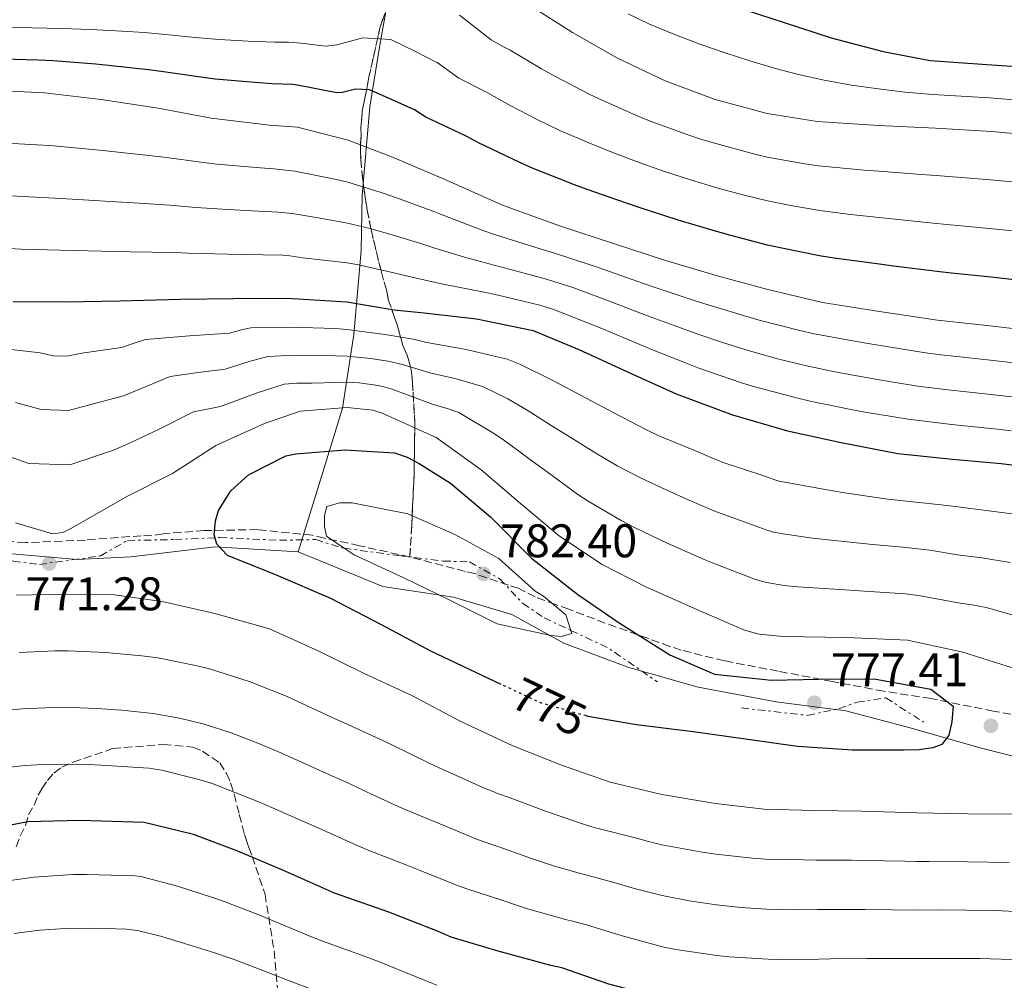
# Model space of a CAD drawing. Units: metres. Extents: x 624878 to 628342, y 4708734 to 4711109.
# Drawn here: x 626016 to 626225, y 4710178 to 4710382 of the extents above; entities that cross this region are included whole.
import ezdxf
from ezdxf.enums import TextEntityAlignment as Align

# ---------------------------------------------------------------- set-up
doc = ezdxf.new("R2010")
doc.units = ezdxf.units.M
doc.header["$MEASUREMENT"] = 0
for name, pattern in [('DGN Style 3', [2.435890702152634, 1.739921930109024, -0.6959687720436097]), ('DGN Style 5', [1.217945351076317, 0.5219765790327072, -0.6959687720436097]), ('DGN Style 7', [3.4798438602180486, 1.565929737098122, -0.6959687720436097, 0.5219765790327072, -0.6959687720436097])]:
    doc.linetypes.add(name, pattern=pattern)
for name, color, linetype, lineweight in [('Cota de curva de nivel directora', 7, 'Continuous', 0), ('Cota de punto acotado terreno', 7, 'Continuous', 0), ('Curva de nivel directora', 30, 'Continuous', 30), ('Curva de nivel directora no vista', 30, 'DGN Style 5', 30), ('Curva de nivel intermedia', 30, 'Continuous', 0), ('Escarpado', 30, 'DGN Style 7', 0), ('Linea de separación interior de zonas arboladas', 92, 'DGN Style 3', 0), ('Límite de municipio', 7, 'Continuous', 0), ('Punto acotado terreno (símbolo)', 7, 'Continuous', 0), ('Zona arbolada', 92, 'DGN Style 3', 0)]:
    doc.layers.add(name, color=color, linetype=linetype, lineweight=lineweight)
doc.styles.add('Style-Arial', font='arial.ttf')

# ---------------------------------------------------------------- blocks, each defined once
blk = doc.blocks.new('5PATER')
at = {"layer": 'Punto acotado terreno (símbolo)', "linetype": 'Continuous', "lineweight": 0}
h = blk.add_hatch(color=51, dxfattribs=at)
edge = h.paths.add_edge_path()
edge.add_ellipse((0, 0), major_axis=(-0.1095731443231308, -0.1110710700762829), ratio=0.9994222409660317, start_angle=0, end_angle=360)

msp = doc.modelspace()

# ---------------------------------------------------------------- linework, layer by layer
at = {"layer": 'Curva de nivel directora', "color": 30, "linetype": 'Continuous', "lineweight": 30, "flags": 128}
for points, elevation in [([(626168.0999999989, 4710385.120000001), (626178.5599999997, 4710381.740000002), (626188.5699999988, 4710378.5), (626199.6199999994, 4710375.57), (626209.6100000008, 4710373.67), (626221.6600000006, 4710372.840000001), (626232.2199999996, 4710372.130000002), (626243.6599999992, 4710371.740000002), (626254.6599999985, 4710371.939999999)], 700.0000000000001), ([(626090.4299999987, 4710367.440000001), (626087.4600000003, 4710367.61), (626084.6900000009, 4710366.87), (626083.5099999985, 4710366.800000002), (626075.4899999987, 4710368.390000001), (626074.1900000002, 4710368.54), (626069.730000001, 4710368.730000001), (626066.91, 4710368.910000001), (626057.6399999985, 4710369.730000001), (626055.0900000005, 4710370.04), (626046.6700000005, 4710371.28), (626044.0800000001, 4710371.62), (626034.9800000006, 4710372.619999999), (626032.2699999993, 4710372.87), (626023.2500000002, 4710373.580000001), (626020.0599999984, 4710373.740000002), (626012.47, 4710373.990000002)], 725.0000000000001), ([(626233.1200000005, 4710326.430000001), (626224.400000001, 4710327.410000001), (626221.8799999997, 4710327.690000001), (626214.0299999998, 4710328.49), (626211.0500000002, 4710328.83), (626201.7899999998, 4710329.99), (626198.7999999991, 4710330.37), (626189.6799999997, 4710331.580000003), (626186.4499999997, 4710332.100000001), (626177.699999999, 4710333.87), (626175.0599999994, 4710334.470000002), (626167.2099999995, 4710336.480000001), (626164.44, 4710337.25), (626156.0099999988, 4710339.770000001), (626147.7199999986, 4710342.449999999), (626145.0399999986, 4710343.360000002), (626136.6799999991, 4710346.289999999), (626134.0199999991, 4710347.279999999), (626124.9100000008, 4710350.880000004), (626122.3699999994, 4710351.990000002), (626113.5899999996, 4710356.210000001), (626111.2999999986, 4710357.460000001), (626110.8400000003, 4710357.699999999), (626102.4499999996, 4710361.610000002), (626100.0399999999, 4710363.2), (626093.2199999981, 4710366.24), (626090.4299999987, 4710367.440000001)], 725.0000000000001), ([(626014.7299999997, 4710322.5), (626025.8399999987, 4710322.41), (626037.4300000003, 4710322.609999999), (626050.2800000003, 4710322.930000002), (626061.5799999991, 4710323.130000004), (626072.9699999996, 4710323.140000002), (626085.6499999998, 4710322.390000001), (626095.7100000004, 4710320.720000001), (626102.0599999983, 4710320.050000003), (626113.1799999983, 4710318.78), (626125.2100000003, 4710316.270000001), (626134.9299999989, 4710312.250000002), (626146.0199999998, 4710307.180000001), (626155.64, 4710302.870000001), (626167.6099999994, 4710298.410000001), (626179.2599999993, 4710295.01), (626190.699999999, 4710292.480000001), (626202.730000001, 4710290.160000001), (626214.3400000003, 4710289.000000001), (626224.6800000003, 4710288.020000001), (626236.9800000006, 4710286.480000001)], 750.0000000000001), ([(626118.449999999, 4710241.119999999), (626103.489999999, 4710248.150000001), (626092.9700000001, 4710253.800000002), (626082.2500000001, 4710259.36), (626070.6699999997, 4710264.32), (626060.2699999993, 4710268.520000001), (626057.9899999995, 4710270.920000001), (626057.4699999987, 4710272.860000002), (626057.7100000001, 4710275.880000001), (626058.3499999995, 4710278.04), (626061.0000000002, 4710282.270000001), (626064.7399999998, 4710285.65), (626072.659999999, 4710289.680000001), (626074.8000000003, 4710290.11), (626085.2000000007, 4710290.980000001), (626095.7399999994, 4710290.289999999), (626098.4799999997, 4710289.359999999), (626101.0399999992, 4710288.04), (626107.6399999995, 4710283.869999999), (626116.1399999999, 4710276.720000002), (626124.8700000006, 4710267.91), (626134.75, 4710260.189999999), (626143.5199999987, 4710254.210000001), (626154.2599999988, 4710247.380000004), (626163.7800000006, 4710243.27), (626175.8799999997, 4710242.020000001), (626185.9099999989, 4710242.189999999), (626197.6999999996, 4710242.300000002), (626209.7200000002, 4710240.08), (626214.4599999988, 4710236.460000001), (626214.230000001, 4710233.150000001), (626213.5899999995, 4710230.310000002), (626212.0699999994, 4710228.340000001), (626210.1299999993, 4710227.619999999), (626207.219999999, 4710227.180000001), (626204.0999999989, 4710227.12), (626193.0999999995, 4710227.12), (626181.3899999993, 4710227.890000002), (626170.360000001, 4710229.449999999), (626159.2199999986, 4710231.01), (626147.2200000001, 4710232.550000002), (626136.8600000001, 4710234.32), (626136.5299999993, 4710234.410000001)], 775.0000000000001), ([(626186.1999999996, 4710172.289999999), (626175.4900000007, 4710172.01), (626164.3700000007, 4710172.689999999), (626152.75, 4710174.430000001), (626141.2999999991, 4710177.440000001), (626131.2999999989, 4710180.87), (626128.9499999997, 4710181.410000001), (626117.7899999997, 4710184.430000001), (626107.8099999994, 4710187.37), (626105.2500000001, 4710188.500000001), (626094.5599999992, 4710192.689999999), (626082.99, 4710196.78), (626072.1899999996, 4710201.550000002), (626062.48, 4710205.670000002), (626053.0599999987, 4710209.200000001), (626042.6000000002, 4710211.750000001), (626028.9500000001, 4710212.189999999), (626017.8500000001, 4710211.890000002), (626007.1700000004, 4710209.86)], 750.0000000000002)]:
    msp.add_lwpolyline(points, dxfattribs=dict(at, elevation=elevation))
at = {"layer": 'Curva de nivel directora no vista', "color": 30, "linetype": 'DGN Style 5', "lineweight": 30, "elevation": 775.0000000000005, "flags": 128}
msp.add_lwpolyline([(626136.5299999993, 4710234.410000001), (626126.8699999988, 4710237.160000001), (626118.449999999, 4710241.119999999)], dxfattribs=at)
at = {"layer": 'Curva de nivel intermedia', "color": 30, "linetype": 'Continuous', "lineweight": 0, "flags": 128}
for points, elevation in [([(626109.6, 4710383.279999999), (626116.2899999997, 4710378.08), (626118.9299999995, 4710376.58), (626120.3100000008, 4710375.859999998), (626127.0000000007, 4710371.890000001), (626129.8200000015, 4710370.330000001), (626137.1399999994, 4710366.529999998), (626140.0600000009, 4710365.140000001), (626147.8200000013, 4710361.720000001), (626150.5400000017, 4710360.640000002), (626158.500000001, 4710357.769999999), (626161.2500000005, 4710356.850000001), (626164.0599999999, 4710356.03), (626172.3600000015, 4710353.759999999), (626174.980000001, 4710353.16), (626182.9500000017, 4710351.710000002), (626185.8799999999, 4710351.300000001), (626195.6200000007, 4710350.38), (626198.6900000018, 4710350.130000001), (626207.730000001, 4710349.460000001), (626210.8400000001, 4710349.220000001), (626219.800000001, 4710348.52), (626222.4299999995, 4710348.31), (626230, 4710347.59)], 715.0000000000001), ([(626124.8600000016, 4710385.159999999), (626133.5900000001, 4710379.600000001), (626143.1200000008, 4710374.189999999), (626153.2999999998, 4710369.32), (626163.87, 4710365.390000001), (626174.9400000009, 4710362.4), (626185.6000000006, 4710360.720000001), (626198.6300000015, 4710359.890000001), (626210.7300000006, 4710359.310000001), (626222.7000000001, 4710358.59), (626232.8099999997, 4710357.699999999)], 710.0000000000001), ([(626145.4000000008, 4710383.569999999), (626149.9500000015, 4710381.429999998), (626155.1300000005, 4710379.24), (626160.6600000003, 4710377.179999999), (626166.0000000001, 4710375.319999999), (626171.2700000008, 4710373.619999998), (626176.7400000002, 4710372.009999999), (626181.9100000003, 4710370.63), (626187.0600000002, 4710369.470000001), (626192.8600000005, 4710368.41), (626199.1100000021, 4710367.55), (626204.2599999999, 4710366.96), (626210.1699999997, 4710366.460000002), (626216.2100000012, 4710366.090000001), (626222.1800000013, 4710365.710000001), (626227.4400000008, 4710365.34)], 705), ([(626013.6500000001, 4710380.680000001), (626018.7100000007, 4710380.59), (626025.100000001, 4710380.470000001), (626031.1400000005, 4710380.239999999), (626036.5499999997, 4710379.989999999), (626042.6300000015, 4710379.59), (626047.8100000004, 4710379.130000001), (626053.4200000007, 4710378.569999999), (626058.5000000013, 4710378.130000002), (626064.6700000004, 4710377.760000001), (626070.2899999997, 4710377.56), (626073.2600000004, 4710377.539999999), (626075.8500000008, 4710377.359999998), (626081.1399999993, 4710376.73), (626083.4800000017, 4710376.989999999), (626089.0300000017, 4710378.470000001), (626094.9500000004, 4710378.130000002), (626100.3600000017, 4710375.489999999), (626104.7600000006, 4710373.27), (626104.8400000011, 4710373.23), (626109.4400000012, 4710369.929999998), (626114.8800000015, 4710367.140000001), (626115.8000000002, 4710366.66), (626120.3300000009, 4710364.09), (626126.0799999998, 4710361.130000001), (626131.0599999998, 4710358.759999999), (626137.0299999999, 4710356.180000001), (626142.2800000004, 4710354.039999999), (626147.7800000012, 4710351.989999998), (626153.120000001, 4710350.119999998), (626158.6300000007, 4710348.31)], 720), ([(626011.2800000008, 4710367.32), (626021.4199999997, 4710366.819999999), (626033.4299999992, 4710365.369999998), (626045.5400000017, 4710363.539999999), (626056.7800000003, 4710361.400000001), (626069.180000001, 4710359.959999999), (626075.130000001, 4710359.49), (626085.9000000001, 4710356.75), (626095.3100000003, 4710353.12), (626106.7900000003, 4710348.260000001), (626118.6800000013, 4710342.909999999), (626131.0300000008, 4710338.449999998), (626142.3000000005, 4710334.76), (626153.3700000013, 4710331.15), (626164.6299999999, 4710327.84), (626175.0999999995, 4710325.01), (626186.7400000005, 4710322.289999997), (626198.8600000017, 4710320.359999998), (626211.1599999998, 4710318.529999998), (626221.6100000015, 4710317.350000001), (626233.2200000009, 4710316)], 730), ([(626012.1400000014, 4710356.159999999), (626019.75, 4710355.779999999), (626022.5400000017, 4710355.599999999), (626031.5600000008, 4710354.779999998), (626034.4500000008, 4710354.49), (626043.5500000002, 4710353.509999999), (626046.7500000009, 4710353.130000001), (626055.190000001, 4710352), (626058.0000000007, 4710351.680000001), (626067.3100000002, 4710350.88), (626070.1300000009, 4710350.679999999), (626074.5800000012, 4710350.16), (626082.7500000009, 4710348.550000001), (626085.8300000009, 4710347.810000001), (626092.9500000001, 4710345.619999998), (626095.4100000008, 4710344.77), (626104.1000000013, 4710341.56), (626105.5700000019, 4710340.989999999), (626114.7300000017, 4710337.480000001), (626117.2500000009, 4710336.630000001), (626126.69, 4710333.67), (626129.5399999998, 4710332.779999999), (626137.9700000009, 4710330.079999999), (626140.480000001, 4710329.21), (626148.6600000019, 4710326.32), (626151.5800000011, 4710325.31), (626159.8800000001, 4710322.560000001), (626162.4400000017, 4710321.749999999), (626170.1599999998, 4710319.390000001), (626173.2700000012, 4710318.51), (626181.9200000013, 4710316.269999999), (626184.9099999998, 4710315.609999998), (626193.9100000008, 4710313.960000002), (626196.8400000011, 4710313.460000001), (626206.0099999999, 4710311.970000001), (626209.070000002, 4710311.500000001), (626211.9600000001, 4710311.13), (626219.800000001, 4710310.279999998), (626222.3800000004, 4710309.999999999), (626231.0799999996, 4710308.999999999)], 735.0000000000001), ([(626158.6300000007, 4710348.31), (626164.25, 4710346.649999999), (626169.790000001, 4710345.119999998), (626175.0200000014, 4710343.859999999), (626180.3200000009, 4710342.769999999), (626186.1600000014, 4710341.77), (626192.6400000014, 4710340.949999999), (626198.740000001, 4710340.300000001), (626204.7500000015, 4710339.689999999), (626210.9400000006, 4710339.060000001), (626216.9100000008, 4710338.49), (626222.1600000013, 4710337.999999999), (626227.2000000017, 4710337.489999999)], 720), ([(626012.9999999999, 4710344.98), (626018.0800000003, 4710344.720000001), (626023.6500000004, 4710344.449999999), (626029.6699999997, 4710344.09), (626035.4500000001, 4710343.740000002), (626041.5400000007, 4710343.350000001), (626047.9500000012, 4710342.909999999), (626053.5800000017, 4710342.46), (626059.2000000009, 4710342.069999999), (626065.4200000014, 4710341.720000001), (626071.0800000009, 4710341.470000001), (626074.0400000003, 4710341.15), (626079.5400000011, 4710340.220000001), (626085.7700000005, 4710339.13), (626090.5600000005, 4710337.999999999), (626095.5100000014, 4710336.579999999), (626101.3699999999, 4710334.779999998), (626104.3700000017, 4710333.819999999), (626110.6600000015, 4710331.880000001), (626115.8499999995, 4710330.5), (626122.2700000011, 4710328.800000001), (626128.0800000003, 4710327.199999998), (626133.6799999995, 4710325.430000001), (626138.6500000004, 4710323.609999998), (626144.0199999993, 4710321.57), (626149.7600000015, 4710319.369999998), (626155.1900000008, 4710317.359999999), (626160.2100000011, 4710315.550000001), (626165.2699999993, 4710313.83), (626171.4100000015, 4710311.9), (626177.1200000001, 4710310.279999998), (626183.05, 4710308.84), (626189.0000000001, 4710307.609999999), (626194.8099999994, 4710306.519999999), (626200.8800000001, 4710305.449999998), (626206.9800000021, 4710304.48), (626212.7500000012, 4710303.749999999), (626217.9800000016, 4710303.199999999), (626223.1500000014, 4710302.66), (626228.9500000018, 4710301.999999999)], 740.0000000000001), ([(626013.8600000005, 4710333.75), (626016.4100000006, 4710333.619999997), (626024.7500000001, 4710333.390000001), (626027.7600000009, 4710333.300000001), (626036.4500000012, 4710333.109999998), (626039.5, 4710333.039999999), (626049.1200000002, 4710332.849999999), (626051.9400000012, 4710332.769999999), (626060.4000000012, 4710332.55), (626063.5100000004, 4710332.470000001), (626072.0300000008, 4710332.300000002), (626073.5100000006, 4710332.149999999), (626076.2799999999, 4710331.74), (626085.7100000002, 4710330.67), (626088.1199999996, 4710330.259999998), (626095.6100000021, 4710328.550000001), (626098.5800000003, 4710327.869999999), (626103.1900000017, 4710326.800000001), (626106.4500000004, 4710326.080000001), (626114.4900000005, 4710324.55), (626117.7699999993, 4710323.84), (626126.6299999997, 4710321.689999999), (626129.4200000013, 4710320.83), (626136.7999999997, 4710317.96), (626139.4500000007, 4710316.880000001), (626147.9000000019, 4710313.329999999), (626150.5700000006, 4710312.23), (626157.9400000002, 4710309.259999999), (626160.4300000002, 4710308.329999999), (626169.5200000005, 4710305.199999999), (626172.3500000003, 4710304.33), (626181.1700000003, 4710301.970000001), (626184.1100000017, 4710301.289999999), (626192.7599999999, 4710299.529999999), (626195.7800000017, 4710298.949999998), (626204.9000000012, 4710297.449999998), (626213.5500000013, 4710296.369999998), (626216.1599999998, 4710296.100000001), (626223.9100000014, 4710295.329999999), (626226.8100000005, 4710295.000000001)], 745), ([(626012.47, 4710312.5), (626020.4699999997, 4710311.539999999), (626023.2600000014, 4710310.949999998), (626026.1500000015, 4710310.869999998), (626029.2899999998, 4710311.480000001), (626037.7800000012, 4710312.679999999), (626040.2000000018, 4710313.51), (626042.8700000007, 4710314.399999999), (626052.1700000013, 4710315.15), (626060.6900000018, 4710315.75), (626063.24, 4710316.430000001), (626065.2699999994, 4710316.880000001), (626073.6700000016, 4710317.02), (626083.2200000002, 4710316.720000001), (626085.6699999999, 4710316.55), (626093.2300000016, 4710315.56), (626094.5700000004, 4710315.34), (626095.0800000001, 4710315.27), (626099.7200000003, 4710314.439999999), (626102.6700000007, 4710313.789999999), (626110.9800000011, 4710312.279999998), (626119.7300000018, 4710310.220000001), (626122.5500000004, 4710309.109999999), (626129.5399999998, 4710305.609999998), (626131.9300000014, 4710304.359999999), (626139.9600000002, 4710300.060000001), (626142.3400000008, 4710298.789999999), (626149.3300000001, 4710295.170000001), (626151.8, 4710294.02), (626160.6, 4710290.359999998), (626162.9800000006, 4710289.320000002), (626165.6200000001, 4710288.259999999), (626174.2700000004, 4710285.439999999), (626176.9900000005, 4710284.459999999), (626177.7700000006, 4710284.249999999), (626179.0300000012, 4710284.02), (626187.6800000013, 4710282.42), (626190.9800000006, 4710281.909999999), (626200.0500000009, 4710280.559999999), (626203.2400000005, 4710280.179999999), (626211.9100000008, 4710279.260000001), (626214.8700000001, 4710278.880000001), (626222.6200000017, 4710277.949999998), (626231.7600000014, 4710276.679999999)], 755), ([(626048.0899999999, 4710306.539999999), (626054.0500000011, 4710307.390000001), (626059.770000001, 4710308.099999999), (626064.8899999994, 4710309.730000001), (626068.8600000015, 4710310.789999997), (626074.350000001, 4710311.069999999), (626080.7600000015, 4710310.98), (626085.6900000002, 4710310.869999998), (626090.7400000016, 4710310.380000001), (626093.4300000005, 4710309.960000001), (626094.4400000008, 4710309.8), (626097.4800000007, 4710309.08), (626103.300000001, 4710307.289999999), (626108.8700000012, 4710306.039999999), (626114.4900000005, 4710304.429999999), (626119.8200000012, 4710301.8), (626124.3000000005, 4710299.149999999), (626128.8700000015, 4710296.289999999), (626134.0199999991, 4710293.08), (626138.5800000011, 4710290.230000001), (626143.1000000007, 4710287.56), (626147.9000000019, 4710285.05), (626153.6399999995, 4710282.380000001), (626158.3600000005, 4710280.220000001), (626163.6100000007, 4710278.02), (626169.3100000004, 4710275.949999998), (626174.7199999995, 4710273.920000001), (626176.2800000019, 4710273.489999999), (626178.800000001, 4710273.06), (626184.6200000015, 4710272.210000001), (626191.2599999999, 4710271.5), (626197.3300000007, 4710270.840000001), (626203.7500000001, 4710270.25), (626209.5100000001, 4710269.600000001), (626215.4100000011, 4710268.659999999), (626220.5800000011, 4710267.970000001), (626226.6100000015, 4710266.989999999)], 760), ([(626015.2599999995, 4710301.029999998), (626020.6700000009, 4710299.489999998), (626026.4700000011, 4710299.33), (626032.6100000013, 4710300.970000001), (626038.15, 4710302.449999998), (626042.9600000001, 4710304.410000001), (626048.0899999999, 4710306.539999999)], 760), ([(626229.7200000007, 4710255.13), (626221.5199999998, 4710257.430000001), (626218.5400000003, 4710257.98), (626215.9500000019, 4710258.359999999), (626207.1200000008, 4710260.009999999), (626204.2599999999, 4710260.359999999), (626194.5800000014, 4710261.01), (626191.5300000004, 4710261.220000001), (626181.500000001, 4710261.83), (626178.5799999997, 4710262.140000002), (626174.7900000011, 4710262.729999999), (626172.4500000009, 4710263.369999998), (626164.4100000008, 4710266.539999999), (626161.5900000001, 4710267.67), (626153.7300000011, 4710271.130000001), (626146.7300000007, 4710274.460000002), (626143.9299999999, 4710275.91), (626136.9299999994, 4710280.039999999), (626134.7400000012, 4710281.489999999), (626128.200000001, 4710286.240000002), (626125.74, 4710288.039999999), (626119.190000001, 4710292.859999999), (626117.0400000007, 4710294.33), (626109.4600000012, 4710298.880000001), (626106.75, 4710299.8), (626103.9600000004, 4710300.550000001), (626095.2900000003, 4710303.850000001), (626093.8000000016, 4710304.300000001), (626092.2999999995, 4710304.59), (626088.2500000016, 4710305.180000001), (626085.7100000002, 4710305.329999999), (626078.2600000004, 4710305.140000001), (626075.0300000005, 4710305.130000001), (626072.3500000006, 4710304.88), (626066.5500000003, 4710303.029999999), (626058.820000001, 4710300.140000001), (626055.940000002, 4710299.619999998), (626053.070000002, 4710299.029999998), (626045.7300000017, 4710295.309999999), (626038.5200000011, 4710291.909999999), (626035.8099999998, 4710290.82), (626026.7800000019, 4710287.779999998), (626018.0900000016, 4710288.029999999), (626010.2200000014, 4710290.82)], 765.0000000000001), ([(626015.2400000016, 4710275.42), (626023.0800000004, 4710273.13), (626025.3100000012, 4710273.359999999), (626027.1500000006, 4710274.27), (626038.9099999999, 4710280.999999999), (626048.5700000004, 4710285.949999998), (626057.8200000018, 4710291.859999998), (626068.1600000019, 4710296.519999999), (626075.7100000001, 4710299.189999999), (626085.7300000003, 4710299.949999999), (626091.1900000009, 4710299.359999999), (626093.1500000011, 4710298.720000001), (626104.6399999999, 4710293.560000001), (626114.2100000011, 4710286.719999999), (626122.5199999991, 4710279.56), (626130.8300000017, 4710272.589999998), (626139.890000001, 4710266.609999999), (626149.0400000019, 4710261.899999999), (626159.5400000005, 4710257.220000001), (626170.1399999997, 4710252.630000001), (626173.2800000003, 4710251.810000001), (626178.3499999995, 4710251.32), (626191.8000000007, 4710251.07), (626204.7600000004, 4710250.509999999), (626216.4999999995, 4710247.99), (626227.270000001, 4710244.579999999)], 770), ([(626085.039397889, 4710270.063814851), (626081.3400000005, 4710272.600000001), (626080.9100000013, 4710274.630000002), (626080.870000001, 4710276.970000001), (626081.4200000009, 4710278.930000001), (626084.1400000011, 4710279.66), (626086.7699999998, 4710279.699999998), (626098.6000000006, 4710277.380000001), (626108.6100000018, 4710272.98), (626117.9500000004, 4710267.880000001), (626125.6700000007, 4710260.909999999), (626127.4500000001, 4710259.869999998), (626132.1900000008, 4710255.859999998), (626133.2092202676, 4710252.596851248)], 780.0000000000001), ([(626133.2092202676, 4710252.596851248), (626133.4300000013, 4710251.890000001), (626131.2000000007, 4710251.260000001), (626128.9600000009, 4710251.52), (626117.6100000007, 4710253.949999999), (626107.1000000008, 4710259.220000001), (626097.76, 4710263.730000001), (626087.1600000008, 4710268.609999999), (626085.039397889, 4710270.063814851)], 780.0000000000001), ([(626229.4800000016, 4710213.539999999), (626217.5900000003, 4710213.630000001), (626206.7699999998, 4710213.83), (626195.0799999998, 4710214.199999998), (626185.0400000017, 4710214.319999999), (626174.3200000017, 4710214.619999999), (626163.9700000006, 4710215.800000002), (626152.5399999998, 4710217.739999999), (626141.5899999997, 4710220.369999998), (626131.4900000012, 4710223.899999999), (626120.9000000008, 4710228.090000001), (626109.8900000004, 4710233.260000001), (626099.47, 4710238.720000001), (626089.1600000013, 4710243.509999999), (626079.5299999999, 4710248.210000002), (626069.2200000013, 4710252.900000001), (626057.5700000015, 4710256.199999998), (626046.4200000003, 4710258.730000001), (626036.1600000006, 4710260.109999999), (626025.5400000013, 4710260.310000001), (626015.4200000004, 4710260.039999999)], 770), ([(626016.0300000006, 4710247.890000001), (626023.6200000013, 4710248.210000002), (626026.4000000019, 4710248.23), (626034.3200000012, 4710247.91), (626042.0999999996, 4710247.21), (626045.4500000001, 4710246.75), (626053.8200000009, 4710245.069999998), (626056.4400000004, 4710244.409999999), (626065.0700000006, 4710241.66), (626072.9500000018, 4710238.52), (626075.2300000016, 4710237.489999999), (626082.5200000006, 4710234.09), (626084.9000000011, 4710232.99), (626092.6600000015, 4710229.449999999), (626095.3200000015, 4710228.17), (626103.2600000009, 4710224.269999999), (626106.0200000014, 4710223.01), (626114.3600000007, 4710219.3), (626116.9800000003, 4710218.180000001), (626117.6399999998, 4710217.939999999), (626120.1200000008, 4710217.08), (626128.0900000016, 4710214.109999999), (626135.6799999999, 4710211.449999999), (626138.4300000013, 4710210.640000001), (626139.0199999993, 4710210.49), (626147.1799999999, 4710208.439999999), (626149.7400000015, 4710207.71), (626152.5900000012, 4710207.010000001), (626161.1699999999, 4710205.48), (626164.0700000012, 4710205.059999999), (626171.8499999996, 4710204.189999999), (626174.6100000001, 4710204), (626182.6600000011, 4710203.800000001), (626185.3300000001, 4710203.77), (626192.8700000015, 4710203.749999999), (626195.4199999997, 4710203.720000001), (626204.1900000004, 4710203.519999999), (626206.7899999999, 4710203.499999999), (626209.3800000005, 4710203.499999999), (626217.4900000021, 4710203.409999999), (626226.4000000014, 4710203.3)], 765.0000000000001), ([(626195.7500000005, 4710193.269999999), (626190.6500000019, 4710193.279999999), (626185.6200000006, 4710193.26), (626180.2800000008, 4710193.239999999), (626174.9000000006, 4710193.359999998), (626169.3600000018, 4710193.729999999), (626164.1699999995, 4710194.300000001), (626158.3700000015, 4710195.15), (626152.6400000005, 4710196.220000002), (626146.9500000019, 4710197.689999999), (626141.8500000013, 4710199.189999999), (626136.440000002, 4710200.619999998), (626135.280000002, 4710200.91), (626129.75, 4710202.490000002), (626124.6600000004, 4710204.220000001), (626119.3400000007, 4710206.13), (626114.3800000009, 4710207.8), (626113.070000001, 4710208.269999999), (626107.7900000016, 4710210.470000001), (626102.17, 4710212.829999999), (626096.5700000009, 4710215.199999998), (626091.1900000009, 4710217.659999999), (626085.850000001, 4710220.16), (626080.6600000008, 4710222.489999999), (626075.8600000021, 4710224.65), (626070.9600000002, 4710226.83), (626066.3500000013, 4710228.779999998), (626061.0600000008, 4710230.849999999), (626055.3099999995, 4710232.65), (626050.0800000014, 4710233.949999999), (626044.4900000012, 4710234.949999998), (626037.740000001, 4710235.609999999), (626032.5300000008, 4710235.999999999), (626027.2500000013, 4710236.189999999), (626021.7000000014, 4710236.099999999), (626016.640000001, 4710235.890000002), (626010.2599999994, 4710235.31)], 760), ([(626229.0900000003, 4710182.550000001), (626220.2400000013, 4710182.849999998), (626217.2800000019, 4710182.899999999), (626214.5800000017, 4710182.899999999), (626206.8300000002, 4710182.84), (626199.0200000005, 4710182.84), (626196.0900000001, 4710182.849999998), (626188.4300000002, 4710182.800000001), (626185.9100000011, 4710182.759999999), (626177.8900000014, 4710182.640000001), (626175.2000000002, 4710182.699999998), (626166.8700000019, 4710183.219999999), (626164.27, 4710183.499999999), (626155.5599999997, 4710184.789999999), (626152.7000000008, 4710185.359999998), (626144.1500000012, 4710187.66), (626136.5600000005, 4710190.000000001), (626133.8700000016, 4710190.74), (626132.1200000015, 4710191.179999999), (626123.780000002, 4710193.480000001), (626121.2300000016, 4710194.33), (626118.5600000008, 4710195.249999999), (626111.1199999999, 4710197.649999999), (626109.1500000005, 4710198.359999998), (626101.1900000012, 4710201.599999999), (626098.3500000001, 4710202.730000001), (626089.8099999995, 4710206.029999999), (626087.0800000003, 4710207.199999998), (626079.0200000004, 4710210.859999999), (626076.4200000007, 4710212.009999998), (626069.180000001, 4710215.180000001), (626066.7100000011, 4710216.220000001), (626059.7199999995, 4710219.009999999), (626057.0599999997, 4710220.02), (626054.1800000007, 4710220.909999999), (626046.3399999997, 4710222.849999999), (626043.5400000013, 4710223.279999998), (626033.36, 4710223.929999999), (626030.7400000005, 4710224.099999999), (626028.1000000006, 4710224.17), (626019.7700000001, 4710224), (626017.24, 4710223.890000001), (626014.0700000004, 4710223.550000001)], 755), ([(626104.7500000016, 4710177.210000001), (626102.2999999997, 4710178.199999999), (626100.3500000006, 4710178.999999999), (626092.3600000021, 4710182.2), (626089.5500000003, 4710183.279999999), (626080.9000000001, 4710186.42), (626078.1399999997, 4710187.499999999), (626069.9800000011, 4710190.899999999), (626066.9400000013, 4710192.130000001), (626059.5700000019, 4710194.960000001), (626056.8499999995, 4710195.92), (626049.6400000011, 4710198.220000001), (626041.8600000005, 4710200.279999998), (626040.6900000013, 4710200.430000001), (626030.47, 4710200.73), (626027.3899999999, 4710200.720000001), (626019.0999999995, 4710200.180000001), (626011.0500000007, 4710199.02)], 745), ([(626270.6400000001, 4710175.99), (626265.9800000021, 4710179.300000001), (626261.1100000015, 4710182.2), (626260.1300000004, 4710182.679999998), (626255.5300000003, 4710184.830000001), (626249.9700000014, 4710187.390000001), (626245.1100000021, 4710189.240000002), (626239.6400000004, 4710190.84), (626234.6700000016, 4710192.039999999), (626229.22, 4710192.810000001), (626223.3200000013, 4710193.069999999), (626217.3800000002, 4710193.15), (626211.98, 4710193.189999998), (626206.8100000002, 4710193.17), (626201.610000001, 4710193.189999998), (626195.7500000005, 4710193.269999999)], 760), ([(626078.8200000013, 4710176.06), (626073.2699999993, 4710178.17), (626067.7999999997, 4710180.329999999), (626061.6600000019, 4710182.649999999), (626056.6900000009, 4710184.380000002), (626051.1699999999, 4710186.08), (626046.3200000018, 4710187.54), (626041.1299999995, 4710188.839999998), (626038.7900000014, 4710189.119999998), (626031.980000001, 4710189.31), (626025.8299999997, 4710189.259999999), (626020.310000001, 4710188.91), (626014.9300000009, 4710188.159999999)], 740.0000000000001)]:
    msp.add_lwpolyline(points, dxfattribs=dict(at, elevation=elevation))
at = {"layer": 'Escarpado', "color": 30, "linetype": 'DGN Style 7', "lineweight": 0, "extrusion": (0.03716915533573185, -0.1285273622126465, 0.9910091679970915), "elevation": -581350.3597441447, "flags": 128}
msp.add_lwpolyline([(1910036.32006856, 4311880.789831317), (1910042.938958982, 4311874.933065541), (1910050.97865718, 4311864.99240898)], dxfattribs=at)
at = {"layer": 'Escarpado', "color": 30, "linetype": 'DGN Style 7', "lineweight": 0}
for points in [[(625937.1800000002, 4710277.329999999, 776.8999999999943), (625943.5300000003, 4710277.970000001, 777.279999999999), (625946.4500000017, 4710277.749999999, 777.279999999999), (625951.4699999997, 4710278.640000002, 777.0899999999965), (625957.8700000013, 4710276.369999998, 776.8999999999943), (625968.950000001, 4710278.949999999, 777.0899999999965), (625973.9700000013, 4710279.83, 777.279999999999), (625979.0099999993, 4710279.390000001, 777.4700000000012), (625986.1500000008, 4710280.039999999, 777.279999999999), (625988.7999999995, 4710280.359999998, 776.6999999999972), (625994.2000000018, 4710274.619999998, 775.179999999993), (626000.6300000002, 4710270.230000001, 773.8399999999967), (626007.5200000014, 4710270.349999999, 773.2700000000042), (626014.7300000021, 4710267.3, 771.75), (626020.310000001, 4710266.599999998, 771.1699999999983), (626033.2599999994, 4710268.42, 771.9400000000023), (626039.0300000008, 4710271.699999999, 773.6499999999944), (626049.0900000012, 4710271.88, 774.2200000000012), (626058.6199999999, 4710272.309999999, 775.179999999993), (626071.3500000014, 4710271.739999999, 777.279999999999), (626079.0300000014, 4710271.88, 779.1799999999931), (626084.6300000006, 4710270.119999998, 779.7599999999949), (626085.039397889, 4710270.063814851, 779.7991000000038)], [(626085.039397889, 4710270.063814851, 779.7991000000038), (626096.5799999998, 4710268.480000001, 780.8999999999944), (626106.1399999997, 4710267.32, 782.429999999993), (626111.7099999998, 4710267.15, 782.2400000000054), (626118.1300000015, 4710263.560000001, 782.0399999999936), (626122.9900000007, 4710258.34, 781.2799999999991), (626127.5500000005, 4710255.25, 780.7100000000065), (626133.2092202676, 4710252.596851248, 780.1536000000052)], [(626169.4900000015, 4710236.109999998, 775.9400000000024), (626183.5599999997, 4710234.51, 776.6999999999972), (626190.1600000003, 4710235.949999999, 776.8999999999943), (626194.1100000021, 4710237.34, 776.5099999999949), (626200.1800000005, 4710238.24, 776.320000000007), (626208.2200000006, 4710233.090000001, 775.179999999993)]]:
    msp.add_polyline3d(points, dxfattribs=at)
at = {"layer": 'Linea de separación interior de zonas arboladas', "color": 92, "linetype": 'DGN Style 3', "lineweight": 0}
msp.add_polyline3d([(626099.0199999996, 4710268.189999999, 779.179999999993), (626099.4299999997, 4710274.91, 778.2599999999949), (626099.9199999999, 4710285.76, 774.3999999999943), (626100.0800000001, 4710296.619999999, 770.7200000000012), (626099.5800000001, 4710305.220000001, 766.8600000000006), (626099.3700000001, 4710307.619999999, 765.2100000000065), (626098.9900000002, 4710309.17, 763.3699999999953), (626098.4400000004, 4710311.050000001, 762.2700000000042), (626097.5499999998, 4710313.100000001, 762.0899999999965), (626097.1799999997, 4710314.470000001, 760.429999999993), (626096.2599999999, 4710317.730000001, 757.1300000000047), (626095.7199999997, 4710319.27, 755.6600000000036), (626094.4500000002, 4710322.859999999, 752.3500000000058), (626094.0700000003, 4710324.92, 751.25), (626092.9699999997, 4710328.689999999, 748.3099999999977), (626090.7400000002, 4710337.949999999, 742.7899999999936), (626089.9800000006, 4710341.9, 741.6900000000023), (626089.79, 4710342.930000001, 739.8500000000058), (626089, 4710348.42, 733.6100000000006), (626088.5800000001, 4710352.720000001, 729.0099999999949), (626088.5300000003, 4710355.65, 726.4400000000023), (626088.6699999999, 4710357.720000001, 726.4400000000023), (626088.6399999997, 4710359.439999999, 725.3399999999965), (626088.7800000003, 4710360.82, 723.679999999993), (626088.9199999999, 4710362.890000001, 722.5800000000019), (626089.3899999997, 4710365.310000001, 721.4799999999959), (626090.3399999999, 4710370.140000001, 720.0099999999949), (626092.7400000002, 4710380.859999999, 717.4400000000023), (626093.7199999997, 4710383.630000001, 716.3300000000019)], dxfattribs=at)
at = {"layer": 'Límite de municipio', "color": 7, "linetype": 'Continuous', "lineweight": 0}
for points in [[(626075.3000000007, 4710269.279999999, 777.5400000000001), (626080.3000000007, 4710285.49, 777.1600000000001), (626084.6799999997, 4710299.790000001, 770.0400000000001), (626087.129999999, 4710315.460000001, 755.8200000000002), (626088.6700000018, 4710333.290000001, 743.08), (626088.8900000006, 4710344.99, 736.08), (626090.5399999992, 4710363.83, 726.4100000000001), (626092.6499999985, 4710376.949999999, 720.6), (626095.4899999984, 4710392.890000001, 713.39)], [(625732.4499999993, 4710340.859999999, 780.33), (625749.5700000003, 4710331.84, 779.5300000000001), (625760.4800000006, 4710326.100000001, 778.5), (625782.0700000003, 4710317.859999999, 777.3000000000002), (625794.7100000009, 4710313.699999999, 777.2900000000001), (625812.8299999982, 4710308.59, 778.6600000000001), (625818.6999999993, 4710307.180000001, 778.89), (625831.9499999993, 4710304.01, 779.4200000000002), (625857.9299999997, 4710300.4, 779.1700000000002), (625879.7300000006, 4710296.710000001, 780.0300000000001), (625890.6700000018, 4710294.850000001, 780.26), (625913.2300000006, 4710289.930000001, 778.0700000000002), (625932.2300000006, 4710285.470000001, 776.3000000000002), (625945.9100000003, 4710281.810000001, 775.35), (625955.3200000003, 4710279.290000001, 776.1), (625994.4400000013, 4710271.529999999, 774.8200000000002), (626004.3399999999, 4710270.15, 773.49), (626012.0199999996, 4710269.09, 772.1900000000002), (626028.3000000007, 4710267.65, 771.63), (626039.7300000006, 4710268.180000001, 772.61), (626057.629999999, 4710270.32, 774.8000000000002), (626075.3000000007, 4710269.279999999, 777.5400000000001)], [(626075.3000000007, 4710269.279999999, 777.5400000000001), (626093.25, 4710261.930000001, 778.4000000000001), (626108.3000000007, 4710259.66, 780.27), (626120.6999999993, 4710255.939999999, 780.61), (626131.879999999, 4710249.779999999, 779.5600000000002), (626145.5799999982, 4710244.689999999, 778.49), (626160.2800000012, 4710240.5, 775.6500000000001), (626176.870000001, 4710237.369999999, 775.9300000000002), (626191.6600000003, 4710235.470000001, 776.59), (626205.3299999982, 4710231.91, 775.3200000000002), (626219.9100000003, 4710227.720000001, 773.88), (626234.4800000006, 4710224.040000001, 773.71)]]:
    msp.add_polyline3d(points, dxfattribs=at)
at = {"layer": 'Zona arbolada', "color": 92, "linetype": 'DGN Style 3', "lineweight": 0}
for points in [[(626093.7199999997, 4710383.630000001, 716.3300000000019), (626092.7400000002, 4710380.859999999, 717.4400000000023), (626090.3399999999, 4710370.140000001, 720.0099999999949), (626089.3899999997, 4710365.310000001, 721.4799999999959), (626088.9199999999, 4710362.890000001, 722.5800000000019), (626088.7800000003, 4710360.82, 723.679999999993), (626088.6399999997, 4710359.439999999, 725.3399999999965), (626088.6699999999, 4710357.720000001, 726.4400000000023), (626088.5300000003, 4710355.65, 726.4400000000023), (626088.5800000001, 4710352.720000001, 729.0099999999949), (626089, 4710348.42, 733.6100000000006), (626089.79, 4710342.930000001, 739.8500000000058), (626089.9800000006, 4710341.9, 741.6900000000023), (626090.7400000002, 4710337.949999999, 742.7899999999936), (626092.9699999997, 4710328.689999999, 748.3099999999977), (626094.0700000003, 4710324.92, 751.25), (626094.4500000002, 4710322.859999999, 752.3500000000058), (626095.7199999997, 4710319.27, 755.6600000000036), (626096.2599999999, 4710317.730000001, 757.1300000000047), (626097.1799999997, 4710314.470000001, 760.429999999993), (626097.5499999998, 4710313.100000001, 762.0899999999965), (626098.4400000004, 4710311.050000001, 762.2700000000042), (626098.9900000002, 4710309.17, 763.3699999999953), (626099.3700000001, 4710307.619999999, 765.2100000000065), (626099.5800000001, 4710305.220000001, 766.8600000000006), (626100.0800000001, 4710296.619999999, 770.7200000000012), (626099.9199999999, 4710285.76, 774.3999999999943), (626099.4299999997, 4710274.91, 778.2599999999949), (626099.0199999996, 4710268.189999999, 779.179999999993), (626088.2999999998, 4710270.58, 778.6199999999953), (626080.8600000005, 4710272.17, 777.8899999999995), (626078.2699999996, 4710272.82, 777.3399999999965), (626066.7100000001, 4710273.99, 775.679999999993), (626055.3499999996, 4710273.789999999, 774.5800000000019), (626046.5800000001, 4710273.119999999, 773.8500000000058), (626044.1799999997, 4710272.730000001, 773.4799999999959), (626041.9400000004, 4710272.689999999, 773.4799999999959), (626030.0700000003, 4710271.789999999, 772.929999999993), (626017.3399999999, 4710271.230000001, 772.929999999993), (626012.6900000004, 4710271.49, 772.929999999993)], [(626233.9400000004, 4710233.539999999, 774.9499999999972), (626223.0599999997, 4710235.42, 774.9499999999972), (626209.75, 4710238.109999999, 775.320000000007), (626199.7400000002, 4710239.66, 775.320000000007), (626188.8499999996, 4710241.699999999, 775.320000000007), (626177.2800000003, 4710243.91, 775.320000000007), (626165.8700000001, 4710246.119999999, 775.320000000007), (626156.7100000001, 4710248.369999999, 776.2400000000052), (626154.2800000003, 4710249.189999999, 777.5200000000042), (626152.0300000003, 4710250.01, 777.8899999999995), (626149.7800000003, 4710250.83, 777.8899999999995), (626142.8399999999, 4710253.289999999, 778.4400000000023), (626132.79, 4710257.07, 779.179999999993), (626130.0199999996, 4710258.060000001, 779.179999999993), (626125.6799999997, 4710259.699999999, 779.179999999993), (626122.04, 4710261.529999999, 779.179999999993), (626119.9600000001, 4710262.189999999, 779.179999999993), (626112.8499999996, 4710264.640000001, 779.179999999993), (626110.7800000003, 4710265.119999999, 779.179999999993), (626099.0199999996, 4710268.189999999, 779.179999999993), (626099.4299999997, 4710274.91, 778.2599999999949), (626099.9199999999, 4710285.76, 774.3999999999943), (626100.0800000001, 4710296.619999999, 770.7200000000012), (626099.5800000001, 4710305.220000001, 766.8600000000006), (626099.3700000001, 4710307.619999999, 765.2100000000065), (626098.9900000002, 4710309.17, 763.3699999999953), (626098.4400000004, 4710311.050000001, 762.2700000000042), (626097.5499999998, 4710313.100000001, 762.0899999999965), (626097.1799999997, 4710314.470000001, 760.429999999993), (626096.2599999999, 4710317.730000001, 757.1300000000047), (626095.7199999997, 4710319.27, 755.6600000000036), (626094.4500000002, 4710322.859999999, 752.3500000000058), (626094.0700000003, 4710324.92, 751.25), (626092.9699999997, 4710328.689999999, 748.3099999999977), (626090.7400000002, 4710337.949999999, 742.7899999999936), (626089.9800000006, 4710341.9, 741.6900000000023), (626089.79, 4710342.930000001, 739.8500000000058), (626089, 4710348.42, 733.6100000000006), (626088.5800000001, 4710352.720000001, 729.0099999999949), (626088.5300000003, 4710355.65, 726.4400000000023), (626088.6699999999, 4710357.720000001, 726.4400000000023), (626088.6399999997, 4710359.439999999, 725.3399999999965), (626088.7800000003, 4710360.82, 723.679999999993), (626088.9199999999, 4710362.890000001, 722.5800000000019), (626089.3899999997, 4710365.310000001, 721.4799999999959), (626090.3399999999, 4710370.140000001, 720.0099999999949), (626092.7400000002, 4710380.859999999, 717.4400000000023), (626093.7199999997, 4710383.630000001, 716.3300000000019)], [(626099.0199999996, 4710268.189999999, 779.179999999993), (626088.2999999998, 4710270.58, 778.6199999999953), (626080.8600000005, 4710272.17, 777.8899999999995), (626078.2699999996, 4710272.82, 777.3399999999965), (626066.7100000001, 4710273.99, 775.679999999993), (626055.3499999996, 4710273.789999999, 774.5800000000019), (626046.5800000001, 4710273.119999999, 773.8500000000058), (626044.1799999997, 4710272.730000001, 773.4799999999959), (626041.9400000004, 4710272.689999999, 773.4799999999959), (626030.0700000003, 4710271.789999999, 772.929999999993), (626017.3399999999, 4710271.230000001, 772.929999999993), (626012.6900000004, 4710271.49, 772.929999999993)], [(626233.9400000004, 4710233.539999999, 774.9499999999972), (626223.0599999997, 4710235.42, 774.9499999999972), (626209.75, 4710238.109999999, 775.320000000007), (626199.7400000002, 4710239.66, 775.320000000007), (626188.8499999996, 4710241.699999999, 775.320000000007), (626177.2800000003, 4710243.91, 775.320000000007), (626165.8700000001, 4710246.119999999, 775.320000000007), (626156.7100000001, 4710248.369999999, 776.2400000000052), (626154.2800000003, 4710249.189999999, 777.5200000000042), (626152.0300000003, 4710250.01, 777.8899999999995), (626149.7800000003, 4710250.83, 777.8899999999995), (626142.8399999999, 4710253.289999999, 778.4400000000023), (626132.79, 4710257.07, 779.179999999993), (626130.0199999996, 4710258.060000001, 779.179999999993), (626125.6799999997, 4710259.699999999, 779.179999999993), (626122.04, 4710261.529999999, 779.179999999993), (626119.9600000001, 4710262.189999999, 779.179999999993), (626112.8499999996, 4710264.640000001, 779.179999999993), (626110.7800000003, 4710265.119999999, 779.179999999993), (626099.0199999996, 4710268.189999999, 779.179999999993)], [(626015.3799999999, 4710206.619999999, 748.3500000000058), (626016.2000000002, 4710208.869999999, 749.0500000000029), (626017.3700000001, 4710211.130000001, 749.7899999999936), (626018.0199999996, 4710213.380000001, 750.4900000000052), (626019.1799999997, 4710215.470000001, 751.2299999999959), (626020.0099999999, 4710217.550000001, 751.9600000000065), (626020.8499999996, 4710218.939999999, 752.5), (626022.0199999996, 4710220.680000001, 753.1900000000023), (626023.3700000001, 4710222.26, 753.8600000000006), (626025.0700000003, 4710223.49, 754.5200000000042), (626027.4600000001, 4710224.57, 755.2899999999936), (626035.8499999996, 4710227.470000001, 757.1699999999983), (626046.6799999997, 4710228.350000001, 757.9700000000012), (626052.8899999997, 4710227.77, 757.679999999993), (626054.9699999997, 4710226.949999999, 757.4499999999972), (626058.6299999999, 4710224.430000001, 756.7400000000052), (626060.0499999998, 4710222.210000001, 756.1600000000036), (626060.9500000002, 4710220.16, 755.5800000000019), (626061.6799999997, 4710217.76, 754.820000000007), (626062.79, 4710213.480000001, 753.3600000000006), (626063.8899999997, 4710209.189999999, 751.8399999999965), (626064.4400000004, 4710207.480000001, 751.1999999999972), (626064.7999999998, 4710206.449999999, 750.8099999999977), (626065.5300000003, 4710204.57, 750.0800000000019), (626068.25, 4710196.529999999, 747.0099999999949), (626068.6399999997, 4710194.119999999, 746.1100000000006), (626070.1799999997, 4710184.51, 742.2299999999959), (626071.04, 4710174.880000001, 738.1399999999995)], [(626015.3799999999, 4710206.619999999, 748.3500000000058), (626016.2000000002, 4710208.869999999, 749.0500000000029), (626017.3700000001, 4710211.130000001, 749.7899999999936), (626018.0199999996, 4710213.380000001, 750.4900000000052), (626019.1799999997, 4710215.470000001, 751.2299999999959), (626020.0099999999, 4710217.550000001, 751.9600000000065), (626020.8499999996, 4710218.939999999, 752.5), (626022.0199999996, 4710220.680000001, 753.1900000000023), (626023.3700000001, 4710222.26, 753.8600000000006), (626025.0700000003, 4710223.49, 754.5200000000042), (626027.4600000001, 4710224.57, 755.2899999999936), (626035.8499999996, 4710227.470000001, 757.1699999999983), (626046.6799999997, 4710228.350000001, 757.9700000000012), (626052.8899999997, 4710227.77, 757.679999999993), (626054.9699999997, 4710226.949999999, 757.4499999999972), (626058.6299999999, 4710224.430000001, 756.7400000000052), (626060.0499999998, 4710222.210000001, 756.1600000000036), (626060.9500000002, 4710220.16, 755.5800000000019), (626061.6799999997, 4710217.76, 754.820000000007), (626062.79, 4710213.480000001, 753.3600000000006), (626063.8899999997, 4710209.189999999, 751.8399999999965), (626064.4400000004, 4710207.480000001, 751.1999999999972), (626064.7999999998, 4710206.449999999, 750.8099999999977), (626065.5300000003, 4710204.57, 750.0800000000019), (626068.25, 4710196.529999999, 747.0099999999949), (626068.6399999997, 4710194.119999999, 746.1100000000006), (626070.1799999997, 4710184.51, 742.2299999999959), (626071.04, 4710174.880000001, 738.1399999999995)]]:
    msp.add_polyline3d(points, dxfattribs=at)

# ---------------------------------------------------------------- block references
at = {"layer": 'Punto acotado terreno (símbolo)', "color": 7, "linetype": 'Continuous', "lineweight": 0, "xscale": 10, "yscale": 10, "zscale": 10}
for p in [(626022.3899999998, 4710266.790000003, 771.2799999999993), (626114.6700000014, 4710264.610000002, 782.3999999999946), (626184.9999999992, 4710237.210000002, 777.410000000004), (626222.4999999988, 4710232.320000002, 774.9199999999987)]:
    msp.add_blockref('5PATER', p, dxfattribs=at)

# ---------------------------------------------------------------- texts
at = {"layer": 'Cota de curva de nivel directora', "color": 7, "linetype": 'Continuous', "lineweight": 0, "style": 'Style-Arial'}
msp.add_text('775', height=7.000000000000002, rotation=334.82367, dxfattribs=at).set_placement((626128.6468478221, 4710236.325740221, 775), align=Align.MIDDLE_CENTER)
at = {"layer": 'Cota de punto acotado terreno', "color": 7, "linetype": 'Continuous', "lineweight": 0, "style": 'Style-Arial'}
for s, p in [('782.40', (626118.1799999989, 4710268.119999999, 782.3999999999943)), ('771.28', (626017.3500000021, 4710256.859999998, 771.279999999999)), ('777.41', (626188.510000001, 4710240.720000001, 777.4100000000036))]:
    msp.add_text(s, height=7.000000000000002, dxfattribs=at).set_placement(p)

doc.saveas('drawing.dxf')
